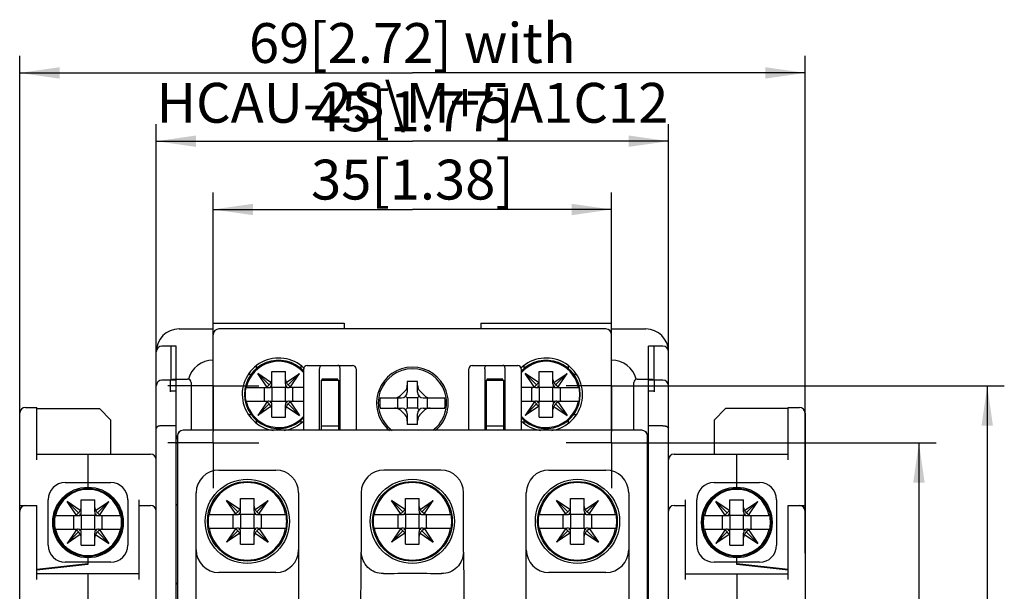
# Model space of a CAD drawing. Units: millimetres. Extents: x 110 to 362, y 117 to 241.
# Drawn here: x 110 to 196, y 191 to 241 of the extents above; entities that cross this region are included whole.
import ezdxf

# ---------------------------------------------------------------- set-up
doc = ezdxf.new("R2010")
doc.units = ezdxf.units.MM
doc.header["$LTSCALE"] = 23.1
doc.linetypes.add('CENTER', pattern=[0.6, 0.375, -0.075, 0.075, -0.075])
doc.layers.get('0').update_dxf_attribs({"linetype": 'CONTINUOUS'})
doc.layers.add('02___PRT_ALL_AXES', color=7, linetype='CONTINUOUS')
doc.layers.add('03_AXES', color=7, linetype='CONTINUOUS')
doc.styles.get("Standard").update_dxf_attribs({"font": 'changfangsong.ttf'})
doc.dimstyles.new('DIMSTYLE_1', dxfattribs={"dimtxt": 3.5, "dimasz": 3.5, "dimexe": 1.5, "dimexo": 0, "dimgap": 0.875, "dimtad": 1, "dimdsep": 46, "dimtxsty": 'Standard', "dimblk": '_FILLED', "dimblk1": '_FILLED', "dimblk2": '_FILLED', "dimcen": 0.09, "dimclrt": 5, "dimazin": 2, "dimtp": 0.01, "dimtm": 0.01, "dimtfac": 1, "dimtofl": 0, "dimtmove": 0, "dimatfit": 3, "dimldrblk": '_FILLED', "dimfxl": 0, "dimtolj": 1, "dimarcsym": 0})

# ---------------------------------------------------------------- blocks, each defined once
blk = doc.blocks.new('_FILLED')
at = {"color": 0, "linetype": 'ByBlock'}
blk.add_solid([(0, 0), (-1, 0.143), (-1, -0.143)], dxfattribs=at)
blk = doc.blocks.new('*D1')
at = {"color": 2, "linetype": 'Continuous'}
for p, q in [((109.606, 194.326), (109.606, 238.033)), ((178.606, 194.326), (178.606, 238.033)), ((109.606, 236.533), (144.106, 236.533)), ((178.606, 236.533), (144.106, 236.533))]:
    blk.add_line(p, q, dxfattribs=at)
at = {"color": 2, "linetype": 'Continuous', "xscale": 3.5, "yscale": 3.5, "zscale": 3.5, "rotation": 180}
blk.add_blockref('_FILLED', (109.606, 236.533), dxfattribs=at)
at = {"color": 2, "linetype": 'Continuous', "xscale": 3.5, "yscale": 3.5, "zscale": 3.5}
blk.add_blockref('_FILLED', (178.606, 236.533), dxfattribs=at)
at = {"color": 5, "linetype": 'Continuous', "insert": (144.106, 240.908), "char_height": 3.5, "width": 46.87705, "attachment_point": 2, "line_spacing_factor": 0.9}
blk.add_mtext('69[2.72] with HCAU-2S\\M+5A1C12 ', dxfattribs=at)
blk = doc.blocks.new('*D2')
at = {"color": 2, "linetype": 'Continuous'}
for p, q in [((121.606, 208.033), (121.606, 232.033)), ((166.606, 208.033), (166.606, 232.033)), ((121.606, 230.533), (144.106, 230.533)), ((166.606, 230.533), (144.106, 230.533))]:
    blk.add_line(p, q, dxfattribs=at)
at = {"color": 2, "linetype": 'Continuous', "xscale": 3.5, "yscale": 3.5, "zscale": 3.5, "rotation": 180}
blk.add_blockref('_FILLED', (121.606, 230.533), dxfattribs=at)
at = {"color": 2, "linetype": 'Continuous', "xscale": 3.5, "yscale": 3.5, "zscale": 3.5}
blk.add_blockref('_FILLED', (166.606, 230.533), dxfattribs=at)
at = {"color": 5, "linetype": 'Continuous', "insert": (144.106, 234.908), "char_height": 3.5, "width": 14.49344, "attachment_point": 2, "line_spacing_factor": 0.9}
blk.add_mtext('45[1.77]', dxfattribs=at)
blk = doc.blocks.new('*D3')
at = {"color": 2, "linetype": 'Continuous'}
for p, q in [((126.606, 213.034), (126.606, 226.033)), ((161.606, 213.034), (161.606, 226.033)), ((126.606, 224.533), (144.106, 224.533)), ((161.606, 224.533), (144.106, 224.533))]:
    blk.add_line(p, q, dxfattribs=at)
at = {"color": 2, "linetype": 'Continuous', "xscale": 3.5, "yscale": 3.5, "zscale": 3.5, "rotation": 180}
blk.add_blockref('_FILLED', (126.606, 224.533), dxfattribs=at)
at = {"color": 2, "linetype": 'Continuous', "xscale": 3.5, "yscale": 3.5, "zscale": 3.5}
blk.add_blockref('_FILLED', (161.606, 224.533), dxfattribs=at)
at = {"color": 5, "linetype": 'Continuous', "insert": (144.106, 228.908), "char_height": 3.5, "width": 15.23934, "attachment_point": 2, "line_spacing_factor": 0.9}
blk.add_mtext('35[1.38]', dxfattribs=at)
blk = doc.blocks.new('*D4')
at = {"color": 2, "linetype": 'Continuous'}
for p, q in [((165.606, 204.033), (190.106, 204.033)), ((188.606, 204.033), (188.606, 171.533)), ((188.606, 139.033), (188.606, 171.533)), ((165.606, 139.033), (190.106, 139.033))]:
    blk.add_line(p, q, dxfattribs=at)
at = {"color": 2, "linetype": 'Continuous', "xscale": 3.5, "yscale": 3.5, "zscale": 3.5}
for p, rotation in [((188.606, 204.033), 90), ((188.606, 139.033), 270)]:
    blk.add_blockref('_FILLED', p, dxfattribs=dict(at, rotation=rotation))
at = {"color": 5, "linetype": 'Continuous', "insert": (184.231, 171.533), "char_height": 3.5, "width": 14.98689, "attachment_point": 2, "rotation": 90, "line_spacing_factor": 0.9}
blk.add_mtext('65[2.56]', dxfattribs=at)
blk = doc.blocks.new('*D5')
at = {"color": 2, "linetype": 'Continuous'}
for p, q in [((165.606, 209.033), (196.106, 209.033)), ((194.606, 209.033), (194.606, 171.533)), ((194.606, 134.033), (194.606, 171.533)), ((165.606, 134.033), (196.106, 134.033))]:
    blk.add_line(p, q, dxfattribs=at)
at = {"color": 2, "linetype": 'Continuous', "xscale": 3.5, "yscale": 3.5, "zscale": 3.5}
for p, rotation in [((194.606, 209.033), 90), ((194.606, 134.033), 270)]:
    blk.add_blockref('_FILLED', p, dxfattribs=dict(at, rotation=rotation))
at = {"color": 5, "linetype": 'Continuous', "insert": (190.231, 171.533), "char_height": 3.5, "width": 14.82623, "attachment_point": 2, "rotation": 90, "line_spacing_factor": 0.9}
blk.add_mtext('75[2.95]', dxfattribs=at)

msp = doc.modelspace()

# ---------------------------------------------------------------- linework, layer by layer
at = {"color": 7, "linetype": 'Continuous'}
for p, q in [((126.606, 205.133), (126.606, 214.533)), ((126.606, 214.533), (138.106, 214.533)), ((138.106, 214.533), (138.106, 214.033)), ((150.106, 214.533), (150.106, 214.033)), ((150.106, 214.533), (161.606, 214.533)), ((161.606, 205.133), (161.606, 214.533)), ((123.606, 214.033), (126.606, 214.033)), ((161.106, 214.033), (127.106, 214.033)), ((161.606, 214.033), (164.606, 214.033)), ((121.606, 131.033), (121.606, 212.033)), ((123.356, 212.533), (122.106, 212.533)), ((122.906, 209.533), (122.906, 212.48)), ((123.356, 209.633), (123.356, 212.533)), ((164.856, 209.633), (164.856, 212.533)), ((166.106, 212.533), (164.856, 212.533)), ((165.306, 212.48), (165.306, 209.533)), ((166.606, 131.033), (166.606, 212.033)), ((130.392, 210.788), (130.392, 210.545)), ((131.756, 209.211), (131.756, 210.283)), ((131.756, 210.283), (132.956, 210.283)), ((132.956, 209.211), (132.956, 210.283)), ((134.32, 210.545), (134.32, 210.788)), ((134.556, 205.133), (134.556, 210.533)), ((134.856, 210.833), (138.856, 210.833)), ((135.956, 205.133), (135.956, 210.533)), ((137.756, 205.133), (137.756, 210.533)), ((139.156, 210.533), (139.156, 205.133)), ((149.056, 205.133), (149.056, 210.533)), ((149.356, 210.833), (153.356, 210.833)), ((150.456, 210.533), (150.456, 205.133)), ((152.256, 205.133), (152.256, 210.533)), ((153.656, 210.533), (153.656, 205.133)), ((153.892, 210.788), (153.892, 210.545)), ((155.256, 209.211), (155.256, 210.283)), ((155.256, 210.283), (156.456, 210.283)), ((156.456, 209.211), (156.456, 210.283)), ((157.82, 210.545), (157.82, 210.788)), ((123.356, 209.533), (122.106, 209.533)), ((122.856, 208.521), (122.856, 209.533)), ((123.056, 209.533), (123.056, 209.633)), ((123.056, 209.633), (124.356, 209.633)), ((123.356, 187.533), (123.356, 209.533)), ((124.656, 209.333), (124.656, 205.133)), ((129.921, 210.033), (129.704, 210.033)), ((131.307, 208.956), (130.517, 210.122)), ((131.522, 209.117), (130.517, 210.122)), ((131.683, 209.332), (130.517, 210.122)), ((133.029, 209.332), (134.194, 210.122)), ((133.19, 209.117), (134.194, 210.122)), ((133.405, 208.956), (134.194, 210.122)), ((136.106, 205.133), (136.106, 209.533)), ((136.106, 209.533), (137.606, 209.533)), ((136.156, 209.633), (136.156, 209.533)), ((137.556, 209.533), (137.556, 209.633)), ((137.606, 209.533), (137.606, 205.133)), ((143.656, 209.433), (143.656, 208.483)), ((144.556, 209.433), (143.656, 209.433)), ((144.556, 208.483), (144.556, 209.433)), ((150.606, 205.133), (150.606, 209.533)), ((150.606, 209.533), (152.106, 209.533)), ((150.656, 209.633), (150.656, 209.533)), ((152.056, 209.533), (152.056, 209.633)), ((152.106, 209.533), (152.106, 205.133)), ((154.807, 208.956), (154.017, 210.122)), ((155.022, 209.117), (154.017, 210.122)), ((155.183, 209.332), (154.017, 210.122)), ((156.529, 209.332), (157.694, 210.122)), ((156.69, 209.117), (157.694, 210.122)), ((156.905, 208.956), (157.694, 210.122)), ((158.508, 210.033), (158.291, 210.033)), ((163.556, 205.133), (163.556, 209.333)), ((163.856, 209.633), (165.156, 209.633)), ((164.856, 187.533), (164.856, 209.533)), ((166.106, 209.533), (164.856, 209.533)), ((165.156, 209.633), (165.156, 209.533)), ((165.356, 209.533), (165.356, 208.521)), ((122.856, 208.609), (123.356, 208.609)), ((129.463, 208.883), (131.428, 208.883)), ((131.107, 207.683), (131.107, 208.883)), ((131.423, 209.034), (131.522, 209.117)), ((131.606, 209.216), (131.522, 209.117)), ((131.756, 208.883), (131.606, 209.034)), ((131.756, 208.883), (131.756, 207.683)), ((132.956, 208.883), (131.756, 208.883)), ((132.956, 208.883), (133.106, 209.034)), ((132.956, 207.683), (132.956, 208.883)), ((133.106, 209.216), (133.19, 209.117)), ((133.289, 209.034), (133.19, 209.117)), ((134.556, 208.883), (133.284, 208.883)), ((133.605, 207.683), (133.605, 208.883)), ((143.048, 208.176), (143.464, 208.591)), ((145.164, 208.176), (144.748, 208.591)), ((154.928, 208.883), (153.656, 208.883)), ((154.607, 207.683), (154.607, 208.883)), ((154.923, 209.034), (155.022, 209.117)), ((155.106, 209.216), (155.022, 209.117)), ((155.256, 208.883), (155.106, 209.034)), ((155.256, 208.883), (155.256, 207.683)), ((156.456, 208.883), (155.256, 208.883)), ((156.456, 208.883), (156.606, 209.034)), ((156.456, 207.683), (156.456, 208.883)), ((156.606, 209.216), (156.69, 209.117)), ((156.789, 209.034), (156.69, 209.117)), ((156.784, 208.883), (158.749, 208.883)), ((157.105, 207.683), (157.105, 208.883)), ((164.856, 208.609), (165.356, 208.609)), ((129.463, 207.683), (131.428, 207.683)), ((131.307, 207.61), (130.517, 206.445)), ((131.606, 207.533), (131.756, 207.683)), ((131.756, 207.683), (132.956, 207.683)), ((133.106, 207.533), (132.956, 207.683)), ((133.284, 207.683), (134.556, 207.683)), ((133.405, 207.61), (134.194, 206.445)), ((141.266, 207.983), (143.156, 207.983)), ((142.81, 207.983), (142.81, 207.083)), ((143.656, 207.983), (143.51, 208.13)), ((143.656, 207.983), (143.656, 207.083)), ((144.556, 207.983), (143.656, 207.983)), ((144.556, 207.983), (144.702, 208.13)), ((144.556, 207.983), (144.556, 207.083)), ((145.056, 207.983), (146.946, 207.983)), ((145.402, 207.983), (145.402, 207.083)), ((153.656, 207.683), (154.928, 207.683)), ((154.807, 207.61), (154.017, 206.445)), ((155.106, 207.533), (155.256, 207.683)), ((155.256, 207.683), (156.456, 207.683)), ((156.606, 207.533), (156.456, 207.683)), ((156.784, 207.683), (158.749, 207.683)), ((156.905, 207.61), (157.694, 206.445)), ((110.106, 207.133), (111.106, 207.133)), ((111.106, 202.533), (111.106, 207.133)), ((111.106, 207.033), (116.606, 207.033)), ((117.606, 206.033), (116.606, 207.033)), ((131.522, 207.45), (130.517, 206.445)), ((131.683, 207.234), (130.517, 206.445)), ((131.423, 207.533), (131.522, 207.45)), ((131.606, 207.351), (131.522, 207.45)), ((131.756, 206.283), (131.756, 207.356)), ((132.956, 206.283), (132.956, 207.356)), ((133.029, 207.234), (134.194, 206.445)), ((133.106, 207.351), (133.19, 207.45)), ((133.289, 207.533), (133.19, 207.45)), ((133.19, 207.45), (134.194, 206.445)), ((141.266, 207.083), (143.156, 207.083)), ((143.048, 206.891), (143.464, 206.476)), ((143.656, 207.083), (143.51, 206.937)), ((144.556, 207.083), (143.656, 207.083)), ((144.556, 207.083), (144.702, 206.937)), ((145.164, 206.891), (144.748, 206.476)), ((145.056, 207.083), (146.946, 207.083)), ((155.022, 207.45), (154.017, 206.445)), ((155.183, 207.234), (154.017, 206.445)), ((154.923, 207.533), (155.022, 207.45)), ((155.106, 207.351), (155.022, 207.45)), ((155.256, 206.283), (155.256, 207.356)), ((156.456, 206.283), (156.456, 207.356)), ((156.529, 207.234), (157.694, 206.445)), ((156.606, 207.351), (156.69, 207.45)), ((156.789, 207.533), (156.69, 207.45)), ((156.69, 207.45), (157.694, 206.445)), ((171.606, 207.033), (170.606, 206.033)), ((177.106, 207.033), (171.606, 207.033)), ((177.106, 202.533), (177.106, 207.133)), ((177.106, 207.133), (178.106, 207.133)), ((109.606, 136.433), (109.606, 206.633)), ((117.606, 203.033), (117.606, 206.033)), ((129.704, 206.533), (129.921, 206.533)), ((130.392, 206.022), (130.392, 205.779)), ((131.756, 206.283), (132.956, 206.283)), ((134.32, 205.779), (134.32, 206.022)), ((143.656, 206.583), (143.656, 205.633)), ((144.556, 205.633), (144.556, 206.583)), ((153.892, 206.022), (153.892, 205.779)), ((155.256, 206.283), (156.456, 206.283)), ((157.82, 205.779), (157.82, 206.022)), ((158.291, 206.533), (158.508, 206.533)), ((170.606, 206.033), (170.606, 203.033)), ((178.606, 206.633), (178.606, 136.433)), ((123.356, 205.533), (122.106, 205.533)), ((164.256, 205.133), (123.956, 205.133)), ((136.106, 205.533), (137.606, 205.533)), ((144.556, 205.633), (143.656, 205.633)), ((150.606, 205.533), (152.106, 205.533)), ((166.106, 205.533), (164.856, 205.533)), ((123.456, 204.633), (123.456, 187.533)), ((164.756, 187.533), (164.756, 204.633)), ((123.356, 204.033), (123.456, 204.033)), ((164.756, 204.033), (164.856, 204.033)), ((111.106, 203.033), (121.106, 203.033)), ((115.606, 203.033), (115.606, 200.133)), ((167.106, 203.033), (177.106, 203.033)), ((172.606, 200.133), (172.606, 203.033)), ((127.106, 201.633), (132.106, 201.633)), ((146.606, 201.633), (141.606, 201.633)), ((156.106, 201.633), (161.106, 201.633)), ((113.606, 200.533), (117.606, 200.533)), ((170.606, 200.533), (174.606, 200.533)), ((112.106, 195.033), (112.106, 199.033)), ((113.642, 199.426), (113.642, 199.295)), ((115.006, 197.961), (115.006, 199.033)), ((115.006, 199.033), (116.206, 199.033)), ((116.206, 197.961), (116.206, 199.033)), ((117.57, 199.295), (117.57, 199.417)), ((119.106, 199.033), (119.106, 195.033)), ((120.106, 192.033), (120.106, 199.033)), ((125.106, 186.533), (125.106, 199.633)), ((128.557, 197.806), (127.767, 198.972)), ((128.772, 197.967), (127.767, 198.972)), ((128.933, 198.182), (127.767, 198.972)), ((129.006, 198.061), (129.006, 199.133)), ((129.006, 199.133), (130.206, 199.133)), ((130.206, 198.061), (130.206, 199.133)), ((130.279, 198.182), (131.444, 198.972)), ((130.44, 197.967), (131.444, 198.972)), ((130.655, 197.806), (131.444, 198.972)), ((134.106, 199.633), (134.106, 187.533)), ((139.606, 199.633), (139.606, 194.433)), ((143.057, 197.806), (142.267, 198.972)), ((143.272, 197.967), (142.267, 198.972)), ((143.433, 198.182), (142.267, 198.972)), ((143.506, 198.061), (143.506, 199.133)), ((143.506, 199.133), (144.706, 199.133)), ((144.706, 198.061), (144.706, 199.133)), ((144.779, 198.182), (145.944, 198.972)), ((144.94, 197.967), (145.944, 198.972)), ((145.155, 197.806), (145.944, 198.972)), ((148.606, 194.433), (148.606, 199.633)), ((154.106, 187.533), (154.106, 199.633)), ((157.557, 197.806), (156.767, 198.972)), ((157.933, 198.182), (156.767, 198.972)), ((157.772, 197.967), (156.767, 198.972)), ((158.006, 198.061), (158.006, 199.133)), ((158.006, 199.133), (159.206, 199.133)), ((159.206, 198.061), (159.206, 199.133)), ((159.279, 198.182), (160.444, 198.972)), ((159.44, 197.967), (160.444, 198.972)), ((159.655, 197.806), (160.444, 198.972)), ((163.106, 199.633), (163.106, 186.533)), ((168.106, 192.033), (168.106, 199.033)), ((169.106, 195.033), (169.106, 199.033)), ((170.642, 199.417), (170.642, 199.295)), ((172.006, 197.961), (172.006, 199.033)), ((172.006, 199.033), (173.206, 199.033)), ((173.206, 197.961), (173.206, 199.033)), ((174.57, 199.295), (174.57, 199.426)), ((176.106, 199.033), (176.106, 195.033)), ((109.606, 198.533), (111.106, 198.533)), ((111.106, 192.033), (111.106, 198.533)), ((113.171, 198.783), (113.054, 198.783)), ((114.557, 197.706), (113.767, 198.872)), ((114.772, 197.867), (113.767, 198.872)), ((114.933, 198.082), (113.767, 198.872)), ((116.279, 198.082), (117.444, 198.872)), ((116.44, 197.867), (117.444, 198.872)), ((116.655, 197.706), (117.444, 198.872)), ((118.151, 198.783), (118.041, 198.783)), ((120.106, 198.533), (121.106, 198.533)), ((123.356, 198.633), (123.456, 198.533)), ((164.756, 198.533), (164.856, 198.633)), ((167.106, 198.533), (168.106, 198.533)), ((170.171, 198.783), (170.06, 198.783)), ((171.933, 198.082), (170.767, 198.872)), ((171.772, 197.867), (170.767, 198.872)), ((171.557, 197.706), (170.767, 198.872)), ((173.279, 198.082), (174.444, 198.872)), ((173.44, 197.867), (174.444, 198.872)), ((173.655, 197.706), (174.444, 198.872)), ((175.158, 198.783), (175.041, 198.783)), ((177.106, 198.533), (178.606, 198.533)), ((177.106, 192.033), (177.106, 198.533)), ((112.713, 197.633), (114.678, 197.633)), ((114.357, 196.433), (114.357, 197.633)), ((114.673, 197.784), (114.772, 197.867)), ((114.856, 197.966), (114.772, 197.867)), ((115.006, 197.633), (114.856, 197.784)), ((115.006, 197.633), (115.006, 196.433)), ((116.206, 197.633), (115.006, 197.633)), ((116.206, 197.633), (116.356, 197.784)), ((116.206, 196.433), (116.206, 197.633)), ((116.356, 197.966), (116.44, 197.867)), ((116.539, 197.784), (116.44, 197.867)), ((116.534, 197.633), (118.499, 197.633)), ((116.855, 196.433), (116.855, 197.633)), ((126.204, 197.733), (128.678, 197.733)), ((128.357, 196.533), (128.357, 197.733)), ((128.673, 197.884), (128.772, 197.967)), ((128.856, 198.066), (128.772, 197.967)), ((129.006, 197.733), (128.856, 197.884)), ((129.006, 197.733), (129.006, 196.533)), ((130.206, 197.733), (129.006, 197.733)), ((130.206, 197.733), (130.356, 197.884)), ((130.206, 196.533), (130.206, 197.733)), ((130.356, 198.066), (130.44, 197.967)), ((130.539, 197.884), (130.44, 197.967)), ((130.534, 197.733), (133.008, 197.733)), ((130.855, 196.533), (130.855, 197.733)), ((140.704, 197.733), (143.178, 197.733)), ((142.857, 196.533), (142.857, 197.733)), ((143.173, 197.884), (143.272, 197.967)), ((143.356, 198.066), (143.272, 197.967)), ((143.506, 197.733), (143.356, 197.884)), ((143.506, 197.733), (143.506, 196.533)), ((144.706, 197.733), (143.506, 197.733)), ((144.706, 197.733), (144.856, 197.884)), ((144.706, 196.533), (144.706, 197.733)), ((144.856, 198.066), (144.94, 197.967)), ((145.039, 197.884), (144.94, 197.967)), ((145.034, 197.733), (147.508, 197.733)), ((145.355, 196.533), (145.355, 197.733)), ((155.204, 197.733), (157.678, 197.733)), ((157.357, 196.533), (157.357, 197.733)), ((157.673, 197.884), (157.772, 197.967)), ((157.856, 198.066), (157.772, 197.967)), ((158.006, 197.733), (157.856, 197.884)), ((158.006, 197.733), (158.006, 196.533)), ((159.206, 197.733), (158.006, 197.733)), ((159.206, 197.733), (159.356, 197.884)), ((159.206, 196.533), (159.206, 197.733)), ((159.356, 198.066), (159.44, 197.967)), ((159.539, 197.884), (159.44, 197.967)), ((159.534, 197.733), (162.008, 197.733)), ((159.855, 196.533), (159.855, 197.733)), ((169.713, 197.633), (171.678, 197.633)), ((171.357, 196.433), (171.357, 197.633)), ((171.673, 197.784), (171.772, 197.867)), ((171.856, 197.966), (171.772, 197.867)), ((172.006, 197.633), (171.856, 197.784)), ((173.206, 197.633), (172.006, 197.633)), ((172.006, 197.633), (172.006, 196.433)), ((173.206, 197.633), (173.356, 197.784)), ((173.206, 196.433), (173.206, 197.633)), ((173.356, 197.966), (173.44, 197.867)), ((173.539, 197.784), (173.44, 197.867)), ((173.534, 197.633), (175.499, 197.633)), ((173.855, 196.433), (173.855, 197.633)), ((112.713, 196.433), (114.678, 196.433)), ((114.557, 196.36), (113.767, 195.195)), ((114.856, 196.283), (115.006, 196.433)), ((115.006, 196.433), (116.206, 196.433)), ((116.356, 196.283), (116.206, 196.433)), ((116.534, 196.433), (118.499, 196.433)), ((116.655, 196.36), (117.444, 195.195)), ((126.204, 196.533), (128.678, 196.533)), ((128.557, 196.46), (127.767, 195.295)), ((128.673, 196.383), (128.772, 196.3)), ((128.856, 196.383), (129.006, 196.533)), ((129.006, 196.533), (130.206, 196.533)), ((130.356, 196.383), (130.206, 196.533)), ((130.539, 196.383), (130.44, 196.3)), ((130.534, 196.533), (133.008, 196.533)), ((130.655, 196.46), (131.444, 195.295)), ((140.704, 196.533), (143.178, 196.533)), ((143.057, 196.46), (142.267, 195.295)), ((143.173, 196.383), (143.272, 196.3)), ((143.356, 196.383), (143.506, 196.533)), ((143.506, 196.533), (144.706, 196.533)), ((144.856, 196.383), (144.706, 196.533)), ((145.039, 196.383), (144.94, 196.3)), ((145.034, 196.533), (147.508, 196.533)), ((145.155, 196.46), (145.944, 195.295)), ((155.204, 196.533), (157.678, 196.533)), ((157.557, 196.46), (156.767, 195.295)), ((157.673, 196.383), (157.772, 196.3)), ((157.856, 196.383), (158.006, 196.533)), ((158.006, 196.533), (159.206, 196.533)), ((159.356, 196.383), (159.206, 196.533)), ((159.539, 196.383), (159.44, 196.3)), ((159.534, 196.533), (162.008, 196.533)), ((159.655, 196.46), (160.444, 195.295)), ((169.713, 196.433), (171.678, 196.433)), ((171.557, 196.36), (170.767, 195.195)), ((171.856, 196.283), (172.006, 196.433)), ((172.006, 196.433), (173.206, 196.433)), ((173.356, 196.283), (173.206, 196.433)), ((173.534, 196.433), (175.499, 196.433)), ((173.655, 196.36), (174.444, 195.195)), ((114.772, 196.2), (113.767, 195.195)), ((114.933, 195.984), (113.767, 195.195)), ((114.673, 196.283), (114.772, 196.2)), ((114.856, 196.101), (114.772, 196.2)), ((115.006, 195.033), (115.006, 196.106)), ((116.206, 195.033), (116.206, 196.106)), ((116.279, 195.984), (117.444, 195.195)), ((116.356, 196.101), (116.44, 196.2)), ((116.539, 196.283), (116.44, 196.2)), ((116.44, 196.2), (117.444, 195.195)), ((128.772, 196.3), (127.767, 195.295)), ((128.933, 196.084), (127.767, 195.295)), ((128.856, 196.201), (128.772, 196.3)), ((129.006, 195.133), (129.006, 196.206)), ((130.206, 195.133), (130.206, 196.206)), ((130.279, 196.084), (131.444, 195.295)), ((130.356, 196.201), (130.44, 196.3)), ((130.44, 196.3), (131.444, 195.295)), ((143.272, 196.3), (142.267, 195.295)), ((143.433, 196.084), (142.267, 195.295)), ((143.356, 196.201), (143.272, 196.3)), ((143.506, 195.133), (143.506, 196.206)), ((144.706, 195.133), (144.706, 196.206)), ((144.779, 196.084), (145.944, 195.295)), ((144.856, 196.201), (144.94, 196.3)), ((144.94, 196.3), (145.944, 195.295)), ((157.772, 196.3), (156.767, 195.295)), ((157.933, 196.084), (156.767, 195.295)), ((157.856, 196.201), (157.772, 196.3)), ((158.006, 195.133), (158.006, 196.206)), ((159.206, 195.133), (159.206, 196.206)), ((159.279, 196.084), (160.444, 195.295)), ((159.356, 196.201), (159.44, 196.3)), ((159.44, 196.3), (160.444, 195.295)), ((171.772, 196.2), (170.767, 195.195)), ((171.933, 195.984), (170.767, 195.195)), ((171.673, 196.283), (171.772, 196.2)), ((171.856, 196.101), (171.772, 196.2)), ((172.006, 195.033), (172.006, 196.106)), ((173.206, 195.033), (173.206, 196.106)), ((173.279, 195.984), (174.444, 195.195)), ((173.356, 196.101), (173.44, 196.2)), ((173.539, 196.283), (173.44, 196.2)), ((173.44, 196.2), (174.444, 195.195)), ((113.054, 195.283), (113.171, 195.283)), ((113.642, 194.772), (113.642, 194.641)), ((115.006, 195.033), (116.206, 195.033)), ((117.57, 194.65), (117.57, 194.772)), ((118.041, 195.283), (118.151, 195.283)), ((129.006, 195.133), (130.206, 195.133)), ((143.506, 195.133), (144.706, 195.133)), ((158.006, 195.133), (159.206, 195.133)), ((170.06, 195.283), (170.171, 195.283)), ((170.642, 194.772), (170.642, 194.65)), ((172.006, 195.033), (173.206, 195.033)), ((174.57, 194.641), (174.57, 194.772)), ((175.041, 195.283), (175.158, 195.283)), ((115.606, 193.933), (115.606, 193.333)), ((139.616, 194.433), (139.606, 194.433)), ((148.606, 194.433), (148.596, 194.433)), ((172.606, 193.333), (172.606, 193.933)), ((111.106, 192.933), (115.606, 193.433)), ((115.606, 193.333), (111.106, 192.833)), ((117.606, 193.533), (113.606, 193.533)), ((174.606, 193.533), (170.606, 193.533)), ((172.606, 193.433), (177.106, 192.933)), ((177.106, 192.833), (172.606, 193.333)), ((120.106, 192.533), (111.106, 192.533)), ((115.606, 192.533), (115.606, 189.633)), ((132.106, 192.633), (127.106, 192.633)), ((161.106, 192.633), (156.106, 192.633)), ((168.106, 192.533), (177.106, 192.533)), ((172.606, 192.533), (172.606, 189.633)), ((123.356, 191.633), (123.456, 191.719)), ((123.356, 191.633), (123.456, 191.633)), ((164.756, 191.719), (164.856, 191.633)), ((164.756, 191.633), (164.856, 191.633))]:
    msp.add_line(p, q, dxfattribs=at)
for centre, radius in [((129.606, 197.133), 3.7), ((144.106, 197.133), 3.7), ((158.606, 197.133), 3.7), ((115.606, 197.033), 3.1), ((172.606, 197.033), 3.1)]:
    msp.add_circle(centre, radius, dxfattribs=at)
for centre, radius, start, end in [((123.606, 212.033), 2, 90, 180), ((127.106, 213.533), 0.5, 90, 180), ((161.106, 213.533), 0.5, 0, 90), ((164.606, 212.033), 2, 0, 90), ((122.106, 212.033), 0.5, 90, 180), ((166.106, 212.033), 0.5, 0, 90), ((126.606, 209.033), 2.25, 90, 164.84681), ((132.356, 208.283), 2.909, 40.73639, 168.0978), ((155.856, 208.283), 2.909, 11.9022, 139.26361), ((161.606, 209.033), 2.25, 15.15319, 90), ((134.856, 210.533), 0.3, 90, 180), ((138.856, 210.533), 0.3, 0, 90), ((144.106, 207.533), 3, 306.62886, 233.37114), ((149.356, 210.533), 0.3, 90, 180), ((153.356, 210.533), 0.3, 0, 90), ((122.106, 209.033), 0.5, 90, 180), ((124.356, 209.333), 0.3, 0, 90), ((163.856, 209.333), 0.3, 90, 180), ((166.106, 209.033), 0.5, 0, 90), ((132.356, 208.283), 2.955, 168.28328, 191.71672), ((143.156, 208.483), 0.5, 270, 360), ((145.056, 208.483), 0.5, 180, 270), ((155.856, 208.283), 2.955, 348.28328, 11.71672), ((132.356, 208.283), 2.909, 191.9022, 319.26361), ((144.106, 207.533), 2.875, 170.99494, 189.00506), ((144.106, 207.533), 2.875, 350.99494, 9.00506), ((155.856, 208.283), 2.909, 220.73639, 348.0978), ((110.106, 206.633), 0.5, 90, 180), ((143.156, 206.583), 0.5, 0, 90), ((145.056, 206.583), 0.5, 90, 180), ((178.106, 206.633), 0.5, 0, 90), ((123.956, 204.633), 0.5, 90, 180), ((124.243, 204.734), 0.713, 155.15889, 162.96372), ((164.256, 204.633), 0.5, 0, 90), ((163.968, 204.734), 0.713, 17.48614, 24.8329), ((121.106, 202.533), 0.5, 0, 90), ((167.106, 202.533), 0.5, 90, 180), ((127.106, 199.633), 2, 90, 180), ((132.106, 199.633), 2, 360, 90), ((141.606, 199.633), 2, 90, 180), ((146.606, 199.633), 2, 360, 90), ((156.106, 199.633), 2, 90, 180), ((161.106, 199.633), 2, 360, 90), ((113.606, 199.033), 1.5, 90.00001, 179.99996), ((115.606, 197.033), 2.909, 11.9022, 168.0978), ((117.606, 199.033), 1.5, 0.00002, 89.99995), ((129.606, 197.133), 3.409, 10.13651, 169.86349), ((144.106, 197.133), 3.409, 10.13651, 169.86349), ((158.606, 197.133), 3.409, 10.13651, 169.86349), ((170.606, 199.033), 1.5, 90.00005, 179.99998), ((172.606, 197.033), 2.909, 11.9022, 168.0978), ((174.606, 199.033), 1.5, 0.00004, 89.99999), ((110.106, 198.033), 0.5, 90, 180), ((121.106, 198.033), 0.5, 0, 90), ((167.106, 198.033), 0.5, 90, 180), ((178.106, 198.033), 0.5, 0, 90), ((115.606, 197.033), 2.955, 168.28328, 191.71672), ((115.606, 197.033), 2.955, 348.28328, 11.71672), ((129.606, 197.133), 3.455, 169.99807, 190.00193), ((129.606, 197.133), 3.455, 349.99807, 10.00193), ((144.106, 197.133), 3.455, 169.99807, 190.00193), ((144.106, 197.133), 3.455, 349.99807, 10.00193), ((158.606, 197.133), 3.455, 169.99807, 190.00193), ((158.606, 197.133), 3.455, 349.99807, 10.00193), ((172.606, 197.033), 2.955, 168.28328, 191.71672), ((172.606, 197.033), 2.955, 348.28328, 11.71672), ((115.606, 197.033), 2.909, 191.9022, 348.0978), ((129.606, 197.133), 3.409, 190.13651, 349.86349), ((144.106, 197.133), 3.409, 190.13651, 349.86349), ((158.606, 197.133), 3.409, 190.13651, 349.86349), ((172.606, 197.033), 2.909, 191.9022, 348.0978), ((113.606, 195.033), 1.5, 180.00001, 269.99996), ((117.606, 195.033), 1.5, 270.00002, 359.99995), ((127.106, 194.633), 2, 180, 269.99999), ((132.106, 194.633), 2, 270, 360), ((141.593, 194.634), 1.987, 180.01429, 185.79111), ((146.619, 194.634), 1.987, 354.20889, 359.98571), ((156.106, 194.633), 2, 180, 270), ((161.106, 194.633), 2, 270.00001, 360), ((170.606, 195.033), 1.5, 180.00005, 269.99998), ((174.606, 195.033), 1.5, 270.00004, 359.99999)]:
    msp.add_arc(centre, radius, start, end, dxfattribs=at)
for centre, major_axis, ratio, start_param, end_param in [((131.256, 209.596), (0.135, 0.558), 0.86346, -2.094051, -1.845294), ((131.256, 209.598), (0, 0.511), 0.97898, -2.118058, -1.570796), ((133.456, 209.598), (0, -0.511), 0.97898, -1.570796, -1.023535), ((133.456, 209.596), (-0.135, 0.558), 0.86346, -4.437892, -4.189134), ((154.756, 209.596), (0.135, 0.558), 0.86346, -2.094051, -1.845294), ((154.756, 209.598), (0, 0.511), 0.97898, -2.118058, -1.570796), ((156.956, 209.598), (0, -0.511), 0.97898, -1.570796, -1.023535), ((156.956, 209.596), (-0.135, 0.558), 0.86346, -4.437892, -4.189134), ((131.041, 209.383), (0.511, 0), 0.97898, -1.570796, -1.023535), ((131.044, 209.383), (0.558, 0.135), 0.86346, -1.296299, -1.047542), ((131.428, 209.383), (0.799, 0), 0.625721, -1.570796, -1.195323), ((131.256, 209.211), (0, 0.799), 0.625721, -1.946269, -1.570796), ((133.456, 209.211), (0, 0.799), 0.625721, -4.712389, -4.336916), ((133.284, 209.383), (0.799, 0), 0.625721, -1.946269, -1.570796), ((133.668, 209.383), (0.558, -0.135), 0.86346, -2.094051, -1.845294), ((133.671, 209.383), (0.511, 0), 0.97898, -2.118058, -1.570796), ((143.156, 209.096), (0, 0.64), 0.780869, -2.478626, -1.570796), ((145.056, 209.096), (0, -0.64), 0.780869, -1.570796, -0.662966), ((154.541, 209.383), (0.511, 0), 0.97898, -1.570796, -1.023535), ((154.544, 209.383), (0.558, 0.135), 0.86346, -1.296299, -1.047542), ((154.928, 209.383), (0.799, 0), 0.625721, -1.570796, -1.195323), ((154.756, 209.211), (0, 0.799), 0.625721, -1.946269, -1.570796), ((156.956, 209.211), (0, 0.799), 0.625721, -4.712389, -4.336916), ((156.784, 209.383), (0.799, 0), 0.625721, -1.946269, -1.570796), ((157.168, 209.383), (0.558, -0.135), 0.86346, -2.094051, -1.845294), ((157.171, 209.383), (0.511, 0), 0.97898, -2.118058, -1.570796), ((131.041, 207.183), (-0.511, 0), 0.97898, -2.118058, -1.570796), ((131.044, 207.183), (0.558, -0.135), 0.86346, 1.047542, 1.296299), ((131.428, 207.183), (0.799, 0), 0.625721, 1.195323, 1.570796), ((131.256, 207.356), (0, 0.799), 0.625721, -1.570796, -1.195323), ((133.456, 207.356), (0, 0.799), 0.625721, 1.195323, 1.570796), ((133.284, 207.183), (0.799, 0), 0.625721, 1.570796, 1.946269), ((133.668, 207.183), (0.558, 0.135), 0.86346, 1.845294, 2.094051), ((133.671, 207.183), (-0.511, 0), 0.97898, -1.570796, -1.023535), ((142.544, 208.483), (0.64, 0), 0.780869, -1.570796, -0.662966), ((145.668, 208.483), (0.64, 0), 0.780869, -2.478626, -1.570796), ((154.541, 207.183), (-0.511, 0), 0.97898, -2.118058, -1.570796), ((154.544, 207.183), (0.558, -0.135), 0.86346, 1.047542, 1.296299), ((154.928, 207.183), (0.799, 0), 0.625721, 1.195323, 1.570796), ((154.756, 207.356), (0, 0.799), 0.625721, -1.570796, -1.195323), ((156.956, 207.356), (0, 0.799), 0.625721, 1.195323, 1.570796), ((156.784, 207.183), (0.799, 0), 0.625721, 1.570796, 1.946269), ((157.168, 207.183), (0.558, 0.135), 0.86346, 1.845294, 2.094051), ((157.171, 207.183), (-0.511, 0), 0.97898, -1.570796, -1.023535), ((131.256, 206.971), (-0.135, 0.558), 0.86346, -1.296299, -1.047542), ((131.256, 206.969), (0, 0.511), 0.97898, -1.570796, -1.023535), ((133.456, 206.969), (0, -0.511), 0.97898, -2.118058, -1.570796), ((133.456, 206.971), (0.135, 0.558), 0.86346, 1.047542, 1.296299), ((142.544, 206.583), (-0.64, 0), 0.780869, -2.478626, -1.570796), ((145.668, 206.583), (-0.64, 0), 0.780869, -1.570796, -0.662966), ((154.756, 206.971), (-0.135, 0.558), 0.86346, -1.296299, -1.047542), ((154.756, 206.969), (0, 0.511), 0.97898, -1.570796, -1.023535), ((156.956, 206.969), (0, -0.511), 0.97898, -2.118058, -1.570796), ((156.956, 206.971), (0.135, 0.558), 0.86346, 1.047542, 1.296299), ((143.156, 205.971), (0, 0.64), 0.780869, -1.570796, -0.662966), ((145.056, 205.971), (0, -0.64), 0.780869, -2.478626, -1.570796), ((124.656, 202.733), (0, 3.25), 0.461538, 0.78457, 0.827768), ((163.556, 202.733), (0, 3.25), 0.461538, -0.827569, -0.78457), ((124.656, 202.733), (0, 3.25), 0.461538, 0.92477, 1.050359), ((163.556, 202.733), (0, 3.25), 0.461538, -1.050359, -0.92477), ((114.506, 198.348), (0, 0.511), 0.97898, -2.118058, -1.570796), ((116.706, 198.348), (0, -0.511), 0.97898, -1.570796, -1.023535), ((128.506, 198.446), (0.135, 0.558), 0.86346, -2.094051, -1.845294), ((128.506, 198.448), (0, 0.511), 0.97898, -2.118058, -1.570796), ((130.706, 198.448), (0, -0.511), 0.97898, -1.570796, -1.023535), ((130.706, 198.446), (-0.135, 0.558), 0.86346, -4.437892, -4.189134), ((143.006, 198.446), (0.135, 0.558), 0.86346, -2.094051, -1.845294), ((143.006, 198.448), (0, 0.511), 0.97898, -2.118058, -1.570796), ((145.206, 198.448), (0, -0.511), 0.97898, -1.570796, -1.023535), ((145.206, 198.446), (-0.135, 0.558), 0.86346, -4.437892, -4.189134), ((157.506, 198.446), (0.135, 0.558), 0.86346, -2.094051, -1.845294), ((157.506, 198.448), (0, 0.511), 0.97898, -2.118058, -1.570796), ((159.706, 198.448), (0, -0.511), 0.97898, -1.570796, -1.023535), ((159.706, 198.446), (-0.135, 0.558), 0.86346, -4.437892, -4.189134), ((171.506, 198.348), (0, 0.511), 0.97898, -2.118058, -1.570796), ((173.706, 198.348), (0, -0.511), 0.97898, -1.570796, -1.023535), ((114.291, 198.133), (0.511, 0), 0.97898, -1.570796, -1.023535), ((114.294, 198.133), (0.558, 0.135), 0.86346, -1.296299, -1.047542), ((114.678, 198.133), (0.799, 0), 0.625721, -1.570796, -1.195323), ((114.506, 198.346), (0.135, 0.558), 0.86346, -2.094051, -1.845294), ((114.506, 197.961), (0, 0.799), 0.625721, -1.946269, -1.570796), ((116.706, 197.961), (0, 0.799), 0.625721, 1.570796, 1.946269), ((116.534, 198.133), (0.799, 0), 0.625721, -1.946269, -1.570796), ((116.706, 198.346), (-0.135, 0.558), 0.86346, -4.437892, -4.189134), ((116.918, 198.133), (0.558, -0.135), 0.86346, -2.094051, -1.845294), ((116.921, 198.133), (0.511, 0), 0.97898, -2.118058, -1.570796), ((128.291, 198.233), (0.511, 0), 0.97898, -1.570796, -1.023535), ((128.294, 198.233), (0.558, 0.135), 0.86346, -1.296299, -1.047542), ((128.678, 198.233), (0.799, 0), 0.625721, -1.570796, -1.195323), ((128.506, 198.061), (0, 0.799), 0.625721, -1.946269, -1.570796), ((130.706, 198.061), (0, 0.799), 0.625721, 1.570796, 1.946269), ((130.534, 198.233), (0.799, 0), 0.625721, -1.946269, -1.570796), ((130.918, 198.233), (0.558, -0.135), 0.86346, -2.094051, -1.845294), ((130.921, 198.233), (0.511, 0), 0.97898, -2.118058, -1.570796), ((142.791, 198.233), (0.511, 0), 0.97898, -1.570796, -1.023535), ((142.794, 198.233), (0.558, 0.135), 0.86346, -1.296299, -1.047542), ((143.178, 198.233), (0.799, 0), 0.625721, -1.570796, -1.195323), ((143.006, 198.061), (0, 0.799), 0.625721, -1.946269, -1.570796), ((145.206, 198.061), (0, 0.799), 0.625721, -4.712389, -4.336916), ((145.034, 198.233), (0.799, 0), 0.625721, -1.946269, -1.570796), ((145.418, 198.233), (0.558, -0.135), 0.86346, -2.094051, -1.845294), ((145.421, 198.233), (0.511, 0), 0.97898, -2.118058, -1.570796), ((157.291, 198.233), (0.511, 0), 0.97898, -1.570796, -1.023535), ((157.294, 198.233), (0.558, 0.135), 0.86346, -1.296299, -1.047542), ((157.678, 198.233), (0.799, 0), 0.625721, -1.570796, -1.195323), ((157.506, 198.061), (0, 0.799), 0.625721, -1.946269, -1.570796), ((159.706, 198.061), (0, 0.799), 0.625721, 1.570796, 1.946269), ((159.534, 198.233), (0.799, 0), 0.625721, -1.946269, -1.570796), ((159.918, 198.233), (0.558, -0.135), 0.86346, -2.094051, -1.845294), ((159.921, 198.233), (0.511, 0), 0.97898, -2.118058, -1.570796), ((171.291, 198.133), (0.511, 0), 0.97898, -1.570796, -1.023535), ((171.294, 198.133), (0.558, 0.135), 0.86346, -1.296299, -1.047542), ((171.678, 198.133), (0.799, 0), 0.625721, -1.570796, -1.195323), ((171.506, 198.346), (0.135, 0.558), 0.86346, -2.094051, -1.845294), ((171.506, 197.961), (0, 0.799), 0.625721, -1.946269, -1.570796), ((173.706, 197.961), (0, 0.799), 0.625721, -4.712389, -4.336916), ((173.534, 198.133), (0.799, 0), 0.625721, -1.946269, -1.570796), ((173.706, 198.346), (-0.135, 0.558), 0.86346, -4.437892, -4.189134), ((173.918, 198.133), (0.558, -0.135), 0.86346, -2.094051, -1.845294), ((173.921, 198.133), (0.511, 0), 0.97898, -2.118058, -1.570796), ((114.291, 195.933), (-0.511, 0), 0.97898, -2.118058, -1.570796), ((114.294, 195.933), (0.558, -0.135), 0.86346, 1.047542, 1.296299), ((114.678, 195.933), (0.799, 0), 0.625721, 1.195323, 1.570796), ((114.506, 196.106), (0, 0.799), 0.625721, -1.570796, -1.195323), ((116.706, 196.106), (0, 0.799), 0.625721, 1.195323, 1.570796), ((116.534, 195.933), (0.799, 0), 0.625721, 1.570796, 1.946269), ((116.918, 195.933), (0.558, 0.135), 0.86346, 1.845294, 2.094051), ((116.921, 195.933), (-0.511, 0), 0.97898, -1.570796, -1.023535), ((128.291, 196.033), (-0.511, 0), 0.97898, -2.118058, -1.570796), ((128.294, 196.033), (0.558, -0.135), 0.86346, 1.047542, 1.296299), ((128.678, 196.033), (0.799, 0), 0.625721, 1.195323, 1.570796), ((128.506, 196.206), (0, 0.799), 0.625721, -1.570796, -1.195323), ((130.706, 196.206), (0, 0.799), 0.625721, 1.195323, 1.570796), ((130.534, 196.033), (0.799, 0), 0.625721, 1.570796, 1.946269), ((130.918, 196.033), (0.558, 0.135), 0.86346, 1.845294, 2.094051), ((130.921, 196.033), (-0.511, 0), 0.97898, -1.570796, -1.023535), ((142.791, 196.033), (-0.511, 0), 0.97898, -2.118058, -1.570796), ((142.794, 196.033), (0.558, -0.135), 0.86346, 1.047542, 1.296299), ((143.178, 196.033), (0.799, 0), 0.625721, 1.195323, 1.570796), ((143.006, 196.206), (0, 0.799), 0.625721, -1.570796, -1.195323), ((145.206, 196.206), (0, 0.799), 0.625721, 1.195323, 1.570796), ((145.034, 196.033), (0.799, 0), 0.625721, 1.570796, 1.946269), ((145.418, 196.033), (0.558, 0.135), 0.86346, 1.845294, 2.094051), ((145.421, 196.033), (-0.511, 0), 0.97898, -1.570796, -1.023535), ((157.291, 196.033), (-0.511, 0), 0.97898, -2.118058, -1.570796), ((157.294, 196.033), (0.558, -0.135), 0.86346, 1.047542, 1.296299), ((157.678, 196.033), (0.799, 0), 0.625721, 1.195323, 1.570796), ((157.506, 196.206), (0, 0.799), 0.625721, -1.570796, -1.195323), ((159.706, 196.206), (0, 0.799), 0.625721, 1.195323, 1.570796), ((159.534, 196.033), (0.799, 0), 0.625721, 1.570796, 1.946269), ((159.918, 196.033), (0.558, 0.135), 0.86346, 1.845294, 2.094051), ((159.921, 196.033), (-0.511, 0), 0.97898, -1.570796, -1.023535), ((171.291, 195.933), (-0.511, 0), 0.97898, -2.118058, -1.570796), ((171.294, 195.933), (0.558, -0.135), 0.86346, 1.047542, 1.296299), ((171.678, 195.933), (0.799, 0), 0.625721, 1.195323, 1.570796), ((171.506, 196.106), (0, 0.799), 0.625721, -1.570796, -1.195323), ((173.706, 196.106), (0, 0.799), 0.625721, 1.195323, 1.570796), ((173.534, 195.933), (0.799, 0), 0.625721, 1.570796, 1.946269), ((173.918, 195.933), (0.558, 0.135), 0.86346, 1.845294, 2.094051), ((173.921, 195.933), (-0.511, 0), 0.97898, -1.570796, -1.023535), ((114.506, 195.721), (-0.135, 0.558), 0.86346, -1.296299, -1.047542), ((114.506, 195.719), (0, 0.511), 0.97898, -1.570796, -1.023535), ((116.706, 195.719), (0, -0.511), 0.97898, -2.118058, -1.570796), ((116.706, 195.721), (0.135, 0.558), 0.86346, 1.047542, 1.296299), ((128.506, 195.821), (-0.135, 0.558), 0.86346, -1.296299, -1.047542), ((128.506, 195.819), (0, 0.511), 0.97898, -1.570796, -1.023535), ((130.706, 195.819), (0, -0.511), 0.97898, -2.118058, -1.570796), ((130.706, 195.821), (0.135, 0.558), 0.86346, 1.047542, 1.296299), ((143.006, 195.821), (-0.135, 0.558), 0.86346, -1.296299, -1.047542), ((143.006, 195.819), (0, 0.511), 0.97898, -1.570796, -1.023535), ((145.206, 195.819), (0, -0.511), 0.97898, -2.118058, -1.570796), ((145.206, 195.821), (0.135, 0.558), 0.86346, 1.047542, 1.296299), ((157.506, 195.821), (-0.135, 0.558), 0.86346, -1.296299, -1.047542), ((157.506, 195.819), (0, 0.511), 0.97898, -1.570796, -1.023535), ((159.706, 195.819), (0, -0.511), 0.97898, -2.118058, -1.570796), ((159.706, 195.821), (0.135, 0.558), 0.86346, 1.047542, 1.296299), ((171.506, 195.721), (-0.135, 0.558), 0.86346, -1.296299, -1.047542), ((171.506, 195.719), (0, 0.511), 0.97898, -1.570796, -1.023535), ((173.706, 195.719), (0, -0.511), 0.97898, -2.118058, -1.570796), ((173.706, 195.721), (0.135, 0.558), 0.86346, 1.047542, 1.296299), ((139.106, 194.433), (0, 13), 0.038462, -2.121253, -1.570796), ((149.106, 194.433), (0, 13), 0.038462, -4.712389, -4.161932)]:
    msp.add_ellipse(centre, major_axis=major_axis, ratio=ratio, start_param=start_param, end_param=end_param, dxfattribs=at)
for points, knots in [([(135.956, 210.533), (135.956, 210.575), (135.967, 210.653), (136.012, 210.751), (136.074, 210.816), (136.126, 210.833), (136.149, 210.833)], [0, 0, 0, 0, 0.322429, 0.599639, 0.820544, 1, 1, 1, 1]), ([(137.756, 210.533), (137.756, 210.575), (137.745, 210.653), (137.7, 210.751), (137.638, 210.816), (137.586, 210.833), (137.563, 210.833)], [0, 0, 0, 0, 0.322429, 0.599639, 0.820544, 1, 1, 1, 1]), ([(150.456, 210.533), (150.456, 210.575), (150.467, 210.653), (150.512, 210.751), (150.574, 210.816), (150.626, 210.833), (150.649, 210.833)], [0, 0, 0, 0, 0.322429, 0.599639, 0.820544, 1, 1, 1, 1]), ([(152.256, 210.533), (152.256, 210.575), (152.245, 210.653), (152.2, 210.751), (152.138, 210.816), (152.086, 210.833), (152.063, 210.833)], [0, 0, 0, 0, 0.322429, 0.599639, 0.820544, 1, 1, 1, 1]), ([(122.106, 205.533), (122.04, 205.533), (121.944, 205.526), (121.823, 205.498), (121.71, 205.461), (121.606, 205.393), (121.606, 205.326)], [0, 0, 0, 0, 0.34989, 0.507835, 0.647784, 1, 1, 1, 1]), ([(166.106, 205.533), (166.172, 205.533), (166.268, 205.526), (166.389, 205.498), (166.502, 205.461), (166.606, 205.393), (166.606, 205.326)], [0, 0, 0, 0, 0.34989, 0.507835, 0.647784, 1, 1, 1, 1]), ([(141.555, 192.541), (141.306, 192.535), (140.799, 192.623), (140.16, 193.048), (139.737, 193.686), (139.628, 194.185), (139.616, 194.433)], [0, 0, 0, 0, 0.249974, 0.499874, 0.74985, 1, 1, 1, 1]), ([(148.596, 194.433), (148.584, 194.185), (148.475, 193.686), (148.052, 193.048), (147.413, 192.623), (146.906, 192.535), (146.657, 192.541)], [0, 0, 0, 0, 0.250148, 0.500123, 0.750023, 1, 1, 1, 1]), ([(141.555, 192.541), (142.405, 192.563), (144.106, 192.59), (145.807, 192.563), (146.657, 192.541)], [0, 0, 0, 0, 0.5, 1, 1, 1, 1])]:
    msp.add_open_spline(points, degree=3, knots=knots, dxfattribs=at)
for points in [[(123.172, 209.536), (123.14, 209.569), (123.099, 209.595), (123.056, 209.612)], [(165.156, 209.612), (165.113, 209.595), (165.072, 209.569), (165.04, 209.536)]]:
    msp.add_open_spline(points, degree=3, dxfattribs=at)
at = {"layer": '02___PRT_ALL_AXES', "color": 2, "linetype": 'CENTER'}
for p, q in [((126.606, 209.033), (126.606, 213.034)), ((161.606, 209.033), (161.606, 213.034)), ((126.606, 209.033), (122.606, 209.033)), ((126.606, 209.033), (126.606, 205.033)), ((126.606, 209.033), (130.606, 209.033)), ((161.606, 209.033), (157.606, 209.033)), ((161.606, 209.033), (161.606, 205.033)), ((161.606, 209.033), (165.606, 209.033)), ((126.606, 204.033), (126.606, 205.033)), ((161.606, 204.033), (161.606, 205.033)), ((126.606, 204.033), (122.606, 204.033)), ((126.606, 204.033), (126.606, 200.033)), ((126.606, 204.033), (130.606, 204.033)), ((161.606, 204.033), (157.606, 204.033)), ((161.606, 204.033), (161.606, 200.033)), ((161.606, 204.033), (165.606, 204.033))]:
    msp.add_line(p, q, dxfattribs=at)
at = {"layer": '02___PRT_ALL_AXES', "color": 7, "linetype": 'Continuous'}
for p, q in [((137.556, 209.633), (136.156, 209.633)), ((152.056, 209.633), (150.656, 209.633))]:
    msp.add_line(p, q, dxfattribs=at)
for centre, radius, start, end in [((132.356, 208.283), 3.2, 46.05997, 261.08866), ((155.856, 208.283), 3.2, 278.91134, 133.94003), ((144.106, 207.533), 3.15, 309.89812, 230.10188), ((132.356, 208.283), 3.2, 278.91134, 313.78982), ((155.856, 208.283), 3.2, 226.21018, 261.08866)]:
    msp.add_arc(centre, radius, start, end, dxfattribs=at)
at = {"layer": '03_AXES', "color": 7, "linetype": 'Continuous'}
for centre, radius in [((115.606, 197.033), 3), ((129.606, 197.133), 3.5), ((144.106, 197.133), 3.5), ((158.606, 197.133), 3.5), ((172.606, 197.033), 3)]:
    msp.add_circle(centre, radius, dxfattribs=at)
for centre, start, end in [((132.356, 208.283), 42.81721, 317.18279), ((155.856, 208.283), 222.81721, 137.18279)]:
    msp.add_arc(centre, 3, start, end, dxfattribs=at)

# ---------------------------------------------------------------- dimensions: what is measured, and where the dimension line sits
at = {"color": 2, "linetype": 'Continuous'}
for base, p1, p2, text, picture, middle in [((178.606, 236.533), (109.606, 194.326), (178.606, 194.326), '<>[2.72] with HCAU-2S×2 ', '*D1', (144.106, 236.533)), ((166.606, 230.533), (121.606, 208.033), (166.606, 208.033), '<>[1.77]', '*D2', (144.106, 230.533)), ((161.606, 224.533), (126.606, 213.034), (161.606, 213.034), '<>[1.38]', '*D3', (144.106, 224.533))]:
    dim = msp.add_linear_dim(base=base, p1=p1, p2=p2, text=text, dimstyle='DIMSTYLE_1', dxfattribs=at)
    dim.commit()
    dim.dimension.update_dxf_attribs({"geometry": picture, "text_midpoint": middle, "dimtype": 160})
for base, p1, p2, angle, text, picture, middle in [((194.606, 209.033), (165.606, 134.033), (165.606, 209.033), 90, '<>[2.95]', '*D5', (194.606, 171.533)), ((188.606, 139.033), (165.606, 204.033), (165.606, 139.033), 270, '<>[2.56]', '*D4', (188.606, 171.533))]:
    dim = msp.add_linear_dim(base=base, p1=p1, p2=p2, angle=angle, text=text, dimstyle='DIMSTYLE_1', dxfattribs=at)
    dim.commit()
    dim.dimension.update_dxf_attribs({"geometry": picture, "text_midpoint": middle, "dimtype": 160})

doc.saveas('drawing.dxf')
